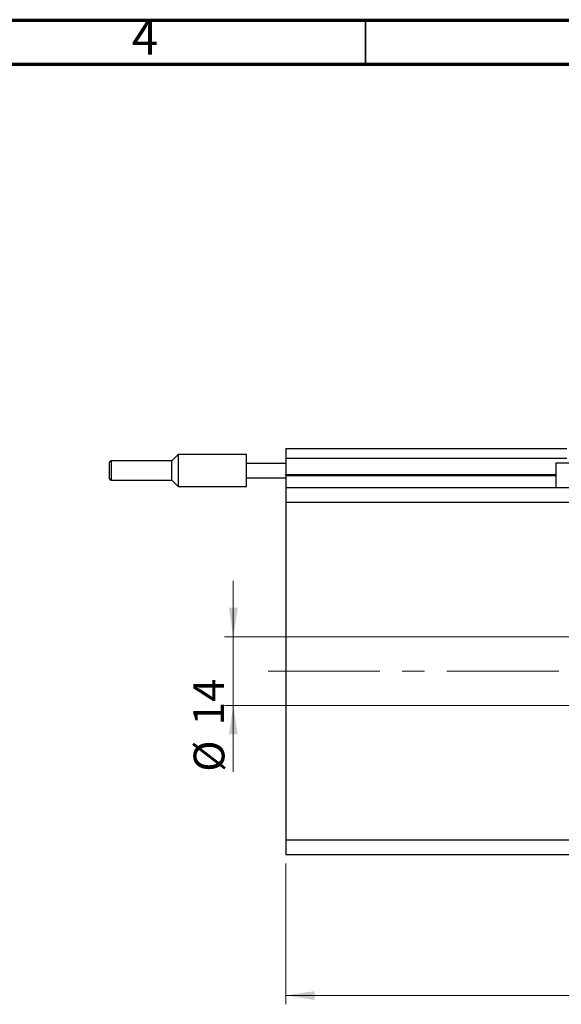
# Model space of a CAD drawing. Units: millimetres. Extents: x 15 to 443, y 5 to 292.
# Drawn here: x 226 to 287, y 180 to 292 of the extents above; entities that cross this region are included whole.
import ezdxf

# ---------------------------------------------------------------- set-up
doc = ezdxf.new("R2010")
doc.units = ezdxf.units.MM
doc.linetypes.add('CENTERX2', pattern=[20.32, 12.7, -2.54, 2.54, -2.54])
doc.styles.add('SLDTEXTSTYLE0', font='TXT', dxfattribs={"width": 0.75})
doc.dimstyles.new('SLDDIMSTYLE0', dxfattribs={"dimtxt": 3.5, "dimasz": 3.302, "dimexe": 0, "dimexo": 0.0625, "dimgap": 0.875, "dimtad": 1, "dimdec": 0, "dimlfac": 1.8, "dimrnd": 1e-09, "dimzin": 12, "dimdsep": 46, "dimtxsty": 'SLDTEXTSTYLE0', "dimsah": 1, "dimcen": 0.09, "dimadec": 0, "dimazin": 3, "dimtfac": 1, "dimtdec": 0, "dimtofl": 0, "dimtmove": 0, "dimatfit": 3, "dimfxl": 1, "dimfrac": 2, "dimtolj": 1, "dimtzin": 12, "dimarcsym": 0})
doc.dimstyles.new('SLDDIMSTYLE3', dxfattribs={"dimtxt": 3.5, "dimasz": 3.302, "dimexe": 0, "dimexo": 0.0625, "dimgap": 0.875, "dimtad": 1, "dimdec": 0, "dimlfac": 1.8, "dimrnd": 1e-09, "dimzin": 12, "dimdsep": 46, "dimtxsty": 'SLDTEXTSTYLE0', "dimsah": 1, "dimcen": 0.09, "dimadec": 0, "dimazin": 3, "dimtfac": 1, "dimtdec": 0, "dimtmove": 0, "dimatfit": 0, "dimfxl": 1, "dimfrac": 2, "dimtolj": 1, "dimtzin": 12, "dimarcsym": 0})

# ---------------------------------------------------------------- blocks, each defined once
blk = doc.blocks.new('_D_11')
at = {"color": 7, "linetype": 'Continuous', "lineweight": 0}
for p, q in [((325.38, 237.92), (325.38, 180.26)), ((255.94, 196.26), (255.94, 180.26)), ((255.94, 181.26), (325.38, 181.26))]:
    blk.add_line(p, q, dxfattribs=at)
at = {"color": 7, "linetype": 'Continuous', "lineweight": 18}
for points in [[(255.94, 181.26), (259.24, 180.75), (259.24, 181.76)], [(325.38, 181.26), (322.08, 181.76), (322.08, 180.75)]]:
    blk.add_solid(points, dxfattribs=at)
at = {"color": 7, "linetype": 'Continuous', "lineweight": 18, "insert": (291.53, 185.77), "char_height": 3.5, "attachment_point": 1, "style": 'SLDTEXTSTYLE0'}
blk.add_mtext('125', dxfattribs=at)
blk = doc.blocks.new('_D_13')
at = {"color": 7, "linetype": 'Continuous', "lineweight": 0}
for p, q in [((249.99, 221.98), (249.99, 228.33)), ((310.5, 221.98), (248.99, 221.98)), ((249.99, 221.98), (249.99, 214.2)), ((310.5, 214.2), (248.99, 214.2)), ((249.99, 214.2), (249.99, 206.66))]:
    blk.add_line(p, q, dxfattribs=at)
at = {"color": 7, "linetype": 'Continuous', "lineweight": 18}
for points in [[(249.99, 221.98), (250.5, 225.28), (249.48, 225.28)], [(249.99, 214.2), (249.48, 210.9), (250.5, 210.9)]]:
    blk.add_solid(points, dxfattribs=at)
at = {"color": 7, "linetype": 'Continuous', "lineweight": 18, "char_height": 3.5, "attachment_point": 1, "rotation": 90, "style": 'SLDTEXTSTYLE0'}
for s, insert in [('14', (245.43, 211.94)), ('%%c', (245.48, 206.66))]:
    blk.add_mtext(s, dxfattribs=dict(at, insert=insert))

msp = doc.modelspace()

# ---------------------------------------------------------------- linework, layer by layer
at = {"color": 7, "linetype": 'Continuous', "lineweight": 70}
for p, q in [((15, 292), (415, 292)), ((20, 287), (410, 287))]:
    msp.add_line(p, q, dxfattribs=at)
at = {"color": 7, "linetype": 'Continuous', "lineweight": 35}
msp.add_line((265, 287), (265, 292), dxfattribs=at)
at = {"color": 7, "linetype": 'Continuous', "lineweight": 25}
for p, q in [((243.718, 242.673), (243.023, 241.978)), ((251.496, 242.673), (243.718, 242.673)), ((243.718, 242.673), (243.718, 239.061)), ((251.496, 241.7), (251.496, 242.673)), ((255.94, 243.367), (287.884, 243.367)), ((255.94, 243.367), (255.94, 242.256)), ((235.94, 239.923), (235.94, 241.811)), ((243.023, 241.978), (236.107, 241.978)), ((243.023, 240.867), (243.023, 241.978)), ((251.496, 240.034), (251.496, 241.7)), ((251.496, 241.7), (255.94, 241.7)), ((255.94, 242.256), (287.884, 242.256)), ((255.94, 242.256), (255.94, 240.423)), ((286.607, 241.7), (286.607, 238.923)), ((289.829, 241.7), (286.607, 241.7)), ((243.023, 239.756), (243.023, 240.867)), ((255.94, 240.311), (255.94, 240.423)), ((236.107, 239.756), (243.023, 239.756)), ((243.023, 239.756), (243.718, 239.061)), ((251.496, 240.034), (255.94, 240.034)), ((251.496, 239.061), (251.496, 240.034)), ((255.94, 240.311), (255.94, 238.923)), ((255.94, 240.311), (286.607, 240.311)), ((243.718, 239.061), (251.496, 239.061)), ((255.94, 238.923), (325.384, 238.923)), ((255.94, 238.923), (255.94, 237.256)), ((255.94, 237.256), (255.94, 198.923)), ((255.94, 237.256), (325.384, 237.256)), ((255.94, 198.923), (325.384, 198.923)), ((255.94, 198.923), (255.94, 197.256)), ((255.94, 197.256), (325.384, 197.256))]:
    msp.add_line(p, q, dxfattribs=at)
at = {"color": 8, "linetype": 'Continuous', "lineweight": 25}
for p, q in [((236.107, 241.978), (236.107, 239.756)), ((255.94, 240.423), (286.607, 240.423))]:
    msp.add_line(p, q, dxfattribs=at)
at = {"color": 7, "linetype": 'CENTERX2', "lineweight": 18}
msp.add_line((253.94, 218.089), (327.384, 218.089), dxfattribs=at)
at = {"color": 7, "linetype": 'Continuous', "lineweight": 25}
for centre, start, end in [((236.107, 241.811), 90, 180), ((236.107, 239.923), 180, 270)]:
    msp.add_arc(centre, 0.167, start, end, dxfattribs=at)

# ---------------------------------------------------------------- texts
at = {"color": 7, "linetype": 'Continuous', "lineweight": 0, "insert": (239.96, 292.06), "char_height": 3.969, "attachment_point": 2, "style": 'SLDTEXTSTYLE0'}
msp.add_mtext('4', dxfattribs=at)

# ---------------------------------------------------------------- dimensions: what is measured, and where the dimension line sits
at = {"color": 7, "linetype": 'Continuous', "lineweight": 18}
dim = msp.add_linear_dim(base=(325.384, 181.256), p1=(255.94, 197.256), p2=(325.384, 238.923), dimstyle='SLDDIMSTYLE0', dxfattribs=at)
dim.commit()
dim.dimension.update_dxf_attribs({"geometry": '_D_11', "text_midpoint": (295.406, 181.256), "dimtype": 160})
dim = msp.add_linear_dim(base=(249.992, 214.2), p1=(311.496, 221.978), p2=(311.496, 214.2), angle=90, text='%%c<>', dimstyle='SLDDIMSTYLE3', dxfattribs=at)
dim.commit()
dim.dimension.update_dxf_attribs({"geometry": '_D_13', "text_midpoint": (249.992, 211.885), "dimtype": 160})

doc.saveas('drawing.dxf')
